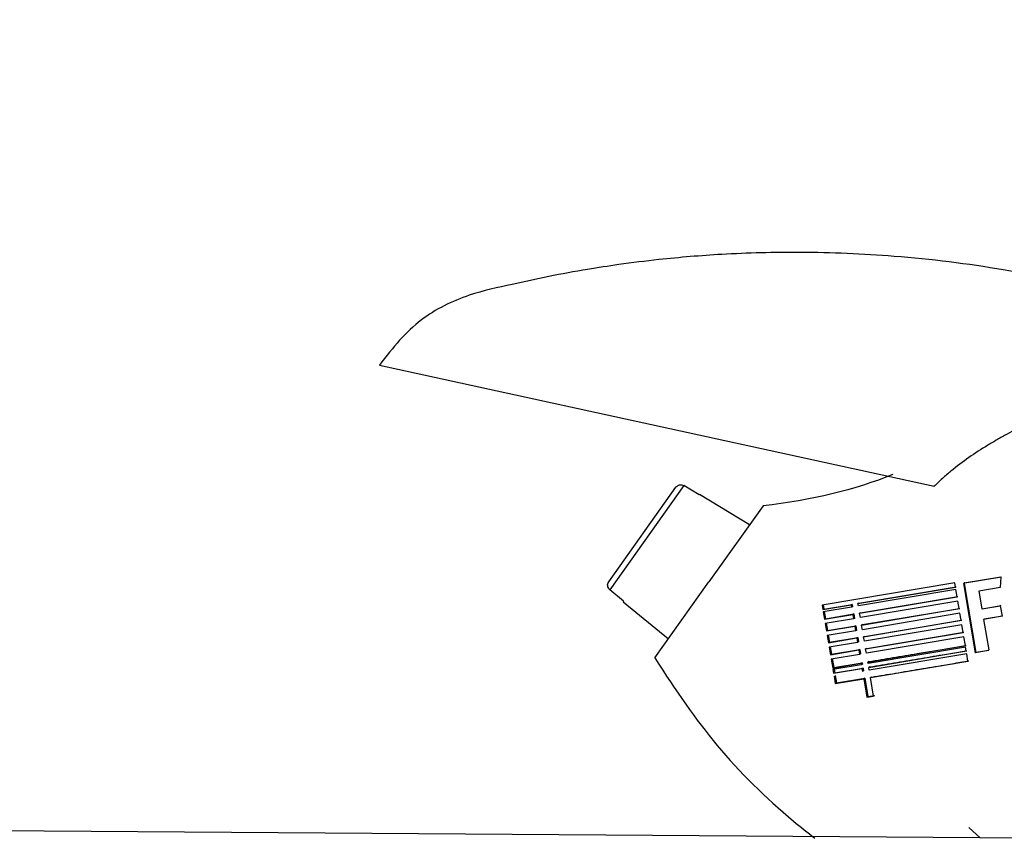
# Model space of a CAD drawing. Units: millimetres. Extents: x 0 to 293, y -45 to 204.
# Drawn here: x 124 to 132, y 149 to 156 of the extents above; entities that cross this region are included whole.
import ezdxf
from ezdxf import colors
from ezdxf.entities.mleader import LeaderData, LeaderLine
from ezdxf.enums import TextEntityAlignment as Align
from ezdxf.math import Vec2, Vec3

# ---------------------------------------------------------------- set-up
doc = ezdxf.new("R2010")
doc.units = ezdxf.units.MM
for name, color, linetype in [('Default', 7, 'Continuous'), ('GRIF-101_CUERPO', 7, 'Continuous'), ('GRIF-101_PITORRO', 7, 'Continuous'), ('Predeterminado', 7, 'Continuous'), ('V-102M_CUBETA', 7, 'Continuous')]:
    doc.layers.add(name, color=color, linetype=linetype)
doc.styles.add('SEACAD_Arial', font='arial.ttf')
doc.dimstyles.new('ISO', dxfattribs={"dimtxt": 3.125, "dimasz": 3.125, "dimexe": 1.5625, "dimexo": 0, "dimgap": 0.78125, "dimtad": 0, "dimlfac": 6.666667, "dimtxsty": 'SEACAD_Arial', "dimblk1": '_SE_FILLED', "dimblk2": '_SE_FILLED', "dimsah": 1, "dimcen": 1.5625, "dimadec": 1, "dimazin": 0, "dimtfac": 0.5, "dimtmove": 1, "dimatfit": 3, "dimfxl": 1, "dimtolj": 1, "dimarcsym": 0})

# ---------------------------------------------------------------- blocks, each defined once
blk = doc.blocks.new('SE')
at = {"layer": 'GRIF-101_CUERPO', "color": 7, "linetype": 'Continuous'}
for p, q in [((127.1038, 153.339), (131.8557, 152.3005)), ((130.39, 152.1342), (129.9265, 151.4821)), ((129.4629, 150.8301), (129.9265, 151.4821)), ((132.0315, 151.4748), (130.8952, 151.2827)), ((132.0378, 151.4374), (132.0315, 151.4748)), ((132.11, 151.4681), (132.113, 151.4724)), ((132.1158, 151.4691), (132.11, 151.4681)), ((132.2103, 150.8745), (132.11, 151.4681)), ((132.113, 151.4724), (132.4278, 151.5256)), ((132.1187, 151.4733), (132.113, 151.4724)), ((132.1158, 151.4691), (132.1187, 151.4733)), ((132.2166, 150.8763), (132.1158, 151.4691)), ((132.1187, 151.4733), (132.4325, 151.5261)), ((132.4278, 151.5256), (132.4198, 151.434)), ((131.2031, 151.2964), (132.0378, 151.4374)), ((132.0412, 151.4168), (131.2066, 151.2758)), ((131.2114, 151.299), (132.0438, 151.4385)), ((132.0517, 151.3547), (132.0412, 151.4168)), ((132.4198, 151.434), (132.2371, 151.4031)), ((132.2371, 151.4031), (132.2629, 151.2505)), ((130.9105, 151.2488), (131.1529, 151.2892)), ((131.1529, 151.2892), (131.1445, 151.2864)), ((131.1529, 151.2892), (131.1564, 151.2687)), ((131.2114, 151.299), (131.2031, 151.2964)), ((131.2066, 151.2758), (131.2031, 151.2964)), ((131.2171, 151.2137), (132.0517, 151.3547)), ((132.0581, 151.3174), (131.2234, 151.1763)), ((131.2255, 151.2165), (132.0578, 151.3559)), ((132.0689, 151.2534), (132.0581, 151.3174)), ((130.8952, 151.2827), (130.9015, 151.2454)), ((130.9015, 151.2454), (131.1445, 151.2864)), ((130.9105, 151.2488), (130.9015, 151.2454)), ((130.9041, 151.286), (130.9105, 151.2488)), ((131.1479, 151.2658), (130.905, 151.2248)), ((130.905, 151.2248), (130.9155, 151.1627)), ((130.914, 151.2283), (130.9246, 151.1663)), ((130.9155, 151.1627), (131.1584, 151.2038)), ((130.9246, 151.1663), (131.167, 151.2068)), ((131.1445, 151.2864), (131.1479, 151.2658)), ((131.1564, 151.2687), (131.1479, 151.2658)), ((131.167, 151.2068), (131.1584, 151.2038)), ((131.1584, 151.2038), (131.1647, 151.1664)), ((131.167, 151.2068), (131.1733, 151.1695)), ((131.2255, 151.2165), (131.2171, 151.2137)), ((131.2234, 151.1763), (131.2171, 151.2137)), ((131.2342, 151.1123), (132.0689, 151.2534)), ((132.0756, 151.2134), (131.241, 151.0723)), ((131.2428, 151.1154), (132.0751, 151.2547)), ((132.0859, 151.1526), (132.0756, 151.2134)), ((132.2629, 151.2505), (132.4215, 151.2773)), ((132.2685, 151.2516), (132.2629, 151.2505)), ((132.2685, 151.2516), (132.4266, 151.2782)), ((132.4266, 151.2782), (132.4215, 151.2773)), ((132.4215, 151.2773), (132.4368, 151.1872)), ((130.9246, 151.1663), (130.9155, 151.1627)), ((131.1647, 151.1664), (130.9218, 151.1254)), ((130.9218, 151.1254), (130.9326, 151.0613)), ((130.9309, 151.1291), (130.9419, 151.0652)), ((131.1733, 151.1695), (131.1647, 151.1664)), ((131.2513, 151.0115), (132.0859, 151.1526)), ((131.26, 151.0148), (132.0922, 151.154)), ((132.4368, 151.1872), (132.2782, 151.1604)), ((132.2838, 151.1616), (132.2782, 151.1604)), ((132.2782, 151.1604), (132.3224, 150.8984)), ((132.4418, 151.1881), (132.2838, 151.1616)), ((130.9326, 151.0613), (131.1756, 151.1024)), ((130.9419, 151.0652), (130.9326, 151.0613)), ((131.1823, 151.0624), (130.9394, 151.0213)), ((130.9419, 151.0652), (131.1842, 151.1056)), ((131.1842, 151.1056), (131.1756, 151.1024)), ((131.1756, 151.1024), (131.1823, 151.0624)), ((131.1911, 151.0657), (131.1823, 151.0624)), ((131.1842, 151.1056), (131.1911, 151.0657)), ((131.2428, 151.1154), (131.2342, 151.1123)), ((131.241, 151.0723), (131.2342, 151.1123)), ((132.0923, 151.1147), (131.2577, 150.9736)), ((131.2687, 150.9083), (132.1034, 151.0494)), ((131.2776, 150.9119), (132.1097, 151.051)), ((132.1034, 151.0494), (132.0923, 151.1147)), ((130.9394, 151.0213), (130.9496, 150.9605)), ((130.9487, 151.0253), (130.9591, 150.9647)), ((130.9496, 150.9605), (131.1926, 151.0016)), ((130.9591, 150.9647), (130.9496, 150.9605)), ((131.199, 150.9637), (130.9561, 150.9226)), ((130.9591, 150.9647), (131.2014, 151.0051)), ((131.2014, 151.0051), (131.1926, 151.0016)), ((131.1926, 151.0016), (131.199, 150.9637)), ((131.2079, 150.9673), (131.199, 150.9637)), ((131.2014, 151.0051), (131.2079, 150.9673)), ((131.26, 151.0148), (131.2513, 151.0115)), ((131.2577, 150.9736), (131.2513, 151.0115)), ((132.1097, 151.012), (131.275, 150.871)), ((132.1225, 150.936), (132.1097, 151.012)), ((130.9561, 150.9226), (130.9671, 150.8573)), ((130.9655, 150.9269), (130.9767, 150.8617)), ((130.9671, 150.8573), (131.21, 150.8984)), ((130.9767, 150.8617), (131.219, 150.9021)), ((131.219, 150.9021), (131.21, 150.8984)), ((131.21, 150.8984), (131.2163, 150.861)), ((131.219, 150.9021), (131.2254, 150.8649)), ((131.2776, 150.9119), (131.2687, 150.9083)), ((131.275, 150.871), (131.2687, 150.9083)), ((131.2879, 150.7949), (132.1225, 150.936)), ((132.1248, 150.9226), (131.2901, 150.7816)), ((131.2955, 150.7496), (132.1302, 150.8906)), ((132.1342, 150.8666), (131.2996, 150.7256)), ((132.1302, 150.8906), (132.1248, 150.9226)), ((132.1451, 150.8026), (132.1342, 150.8666)), ((132.3184, 150.8928), (132.2103, 150.8745)), ((132.2166, 150.8763), (132.2103, 150.8745)), ((132.3243, 150.8944), (132.2166, 150.8763)), ((132.3224, 150.8984), (132.3184, 150.8928)), ((130.9767, 150.8617), (130.9671, 150.8573)), ((131.2163, 150.861), (130.9734, 150.82)), ((130.9734, 150.82), (130.9863, 150.7439)), ((130.9831, 150.8245), (130.996, 150.7487)), ((130.9863, 150.7439), (131.2292, 150.785)), ((130.996, 150.7487), (131.2384, 150.789)), ((131.2254, 150.8649), (131.2163, 150.861)), ((131.2384, 150.789), (131.2292, 150.785)), ((131.2292, 150.785), (131.2315, 150.7717)), ((131.2384, 150.789), (131.2407, 150.7757)), ((131.2969, 150.7987), (131.2879, 150.7949)), ((131.2901, 150.7816), (131.2879, 150.7949)), ((131.3104, 150.6615), (132.1451, 150.8026)), ((130.996, 150.7487), (130.9863, 150.7439)), ((131.2315, 150.7717), (130.9885, 150.7306)), ((130.9885, 150.7306), (130.9939, 150.6986)), ((130.9939, 150.6986), (131.2369, 150.7396)), ((131.0038, 150.7034), (130.9939, 150.6986)), ((130.9983, 150.7354), (131.0038, 150.7034)), ((131.0038, 150.7034), (131.2461, 150.7438)), ((131.2407, 150.7757), (131.2315, 150.7717)), ((131.2461, 150.7438), (131.2369, 150.7396)), ((131.2369, 150.7396), (131.2409, 150.7156)), ((131.2502, 150.7198), (131.2409, 150.7156)), ((131.2461, 150.7438), (131.2502, 150.7198)), ((131.3047, 150.7535), (131.2955, 150.7496)), ((131.2996, 150.7256), (131.2955, 150.7496)), ((130.998, 150.6746), (131.0088, 150.6106)), ((131.0079, 150.6795), (131.0188, 150.6157)), ((131.0088, 150.6106), (131.2517, 150.6516)), ((131.0188, 150.6157), (131.0088, 150.6106)), ((131.0188, 150.6157), (131.2612, 150.656)), ((131.2612, 150.656), (131.2517, 150.6516)), ((131.2517, 150.6516), (131.2783, 150.4943)), ((131.2612, 150.656), (131.2881, 150.499)), ((131.3197, 150.6657), (131.3104, 150.6615)), ((131.337, 150.5042), (131.3104, 150.6615)), ((131.2783, 150.4943), (131.337, 150.5042)), ((131.2881, 150.499), (131.2783, 150.4943)), ((131.2881, 150.499), (131.3466, 150.5087)), ((132.1535, 149.3787), (132.2487, 149.2887))]:
    blk.add_line(p, q, dxfattribs=at)
for points, knots in [([(133.5142, 153.9181), (133.1254, 154.0147), (132.5148, 154.162), (131.5563, 154.2787), (130.7536, 154.3129), (130.0799, 154.2953), (129.5618, 154.2523), (129.1792, 154.2047), (128.8645, 154.1563), (128.5599, 154.1014), (128.222, 154.0259), (127.8454, 153.9459), (127.4189, 153.7355), (127.2224, 153.4927), (127.1038, 153.339)], [0, 0, 0, 0, 0.163158, 0.303793, 0.423992, 0.524495, 0.605178, 0.656879, 0.697193, 0.747792, 0.795536, 0.852194, 0.920907, 1, 1, 1, 1]), ([(133.5143, 153.918), (133.5142, 153.9168), (133.514, 153.914), (133.5122, 153.8945), (133.5077, 153.8553), (133.4985, 153.8066), (133.49, 153.7743), (133.4838, 153.7524), (133.4778, 153.7335), (133.4718, 153.7152), (133.4611, 153.6838), (133.444, 153.6377), (133.4186, 153.5788), (133.3779, 153.4984), (133.326, 153.4162), (133.2627, 153.3345), (133.1919, 153.2538), (133.0908, 153.1556), (132.9533, 153.044), (132.7538, 152.904), (132.5773, 152.8002), (132.4382, 152.724), (132.3826, 152.693), (132.2865, 152.6363), (132.1522, 152.5488), (132.0234, 152.452), (131.9248, 152.3685), (131.8787, 152.3232), (131.8557, 152.3005)], [0, 0, 0, 0, 0.024225, 0.055717, 0.11858, 0.150055, 0.165787, 0.181527, 0.190526, 0.199529, 0.21303, 0.244526, 0.276019, 0.307514, 0.370456, 0.401939, 0.433422, 0.496369, 0.559314, 0.622269, 0.74813, 0.763873, 0.779616, 0.811103, 0.874066, 0.937023, 0.968513, 1, 1, 1, 1]), ([(131.2969, 150.7987), (131.3315, 150.8045), (131.3995, 150.8158), (131.5027, 150.833), (131.6053, 150.8502), (131.6986, 150.8657), (131.7807, 150.8795), (131.8523, 150.8914), (131.9228, 150.9032), (131.9924, 150.9149), (132.061, 150.9264), (132.1065, 150.934), (132.129, 150.9378)], [0, 0, 0, 0, 0.127174, 0.250049, 0.376988, 0.500076, 0.587051, 0.672541, 0.756563, 0.839134, 0.920274, 1, 1, 1, 1]), ([(131.3047, 150.7535), (131.3392, 150.7593), (131.4072, 150.7706), (131.5104, 150.7878), (131.6129, 150.8049), (131.7172, 150.8223), (131.821, 150.8397), (131.9146, 150.8553), (131.9964, 150.869), (132.0668, 150.8808), (132.1136, 150.8886), (132.1367, 150.8925)], [0, 0, 0, 0, 0.127221, 0.250051, 0.377048, 0.500078, 0.626808, 0.750048, 0.834793, 0.918104, 1, 1, 1, 1]), ([(129.4629, 150.8301), (129.6471, 150.5471), (129.9656, 150.0711), (130.4673, 149.5775), (130.771, 149.3338), (130.8322, 149.2869)], [0, 0, 0, 0, 0.25, 0.5, 0.56193, 0.56193, 0.56193, 0.56193]), ([(131.3197, 150.6657), (131.3542, 150.6715), (131.4221, 150.6828), (131.5253, 150.7), (131.6278, 150.717), (131.732, 150.7344), (131.8358, 150.7518), (131.9294, 150.7674), (132.0113, 150.7811), (132.0818, 150.7929), (132.1285, 150.8007), (132.1517, 150.8046)], [0, 0, 0, 0, 0.127328, 0.250053, 0.377172, 0.500082, 0.626893, 0.75005, 0.834832, 0.918141, 1, 1, 1, 1])]:
    blk.add_open_spline(points, degree=3, knots=knots, dxfattribs=at)
blk.add_open_spline([(131.5027, 152.4021), (131.1762, 152.2694), (130.8052, 152.1801), (130.39, 152.1342)], degree=3, dxfattribs=at)
at = {"layer": 'GRIF-101_PITORRO', "color": 7, "linetype": 'Continuous'}
for p, q in [((129.7105, 152.3064), (129.077, 151.4152)), ((129.8421, 152.2265), (129.7105, 152.3064)), ((129.0684, 151.4833), (129.6434, 152.2922)), ((129.8421, 152.2265), (129.8459, 152.2318)), ((130.2741, 151.9712), (129.8459, 152.2318)), ((129.1957, 151.3172), (129.077, 151.4152)), ((129.1957, 151.3172), (129.192, 151.3119)), ((129.192, 151.3119), (129.5788, 150.9931))]:
    blk.add_line(p, q, dxfattribs=at)
for points in [[(129.6434, 152.2922), (129.6508, 152.3025), (129.6619, 152.3098), (129.6865, 152.3152), (129.6997, 152.313), (129.7105, 152.3064)], [(129.077, 151.4152), (129.0672, 151.4233), (129.0608, 151.435), (129.0578, 151.46), (129.0611, 151.4729), (129.0684, 151.4833)]]:
    blk.add_open_spline(points, degree=3, knots=[0, 0, 0, 0, 0.5, 0.5, 1, 1, 1, 1], dxfattribs=at)
at = {"layer": 'V-102M_CUBETA', "color": 7, "linetype": 'Continuous'}
blk.add_line((137.1277, 149.254), (102.8285, 149.498), dxfattribs=at)
blk = doc.blocks.new('DMBLK41')
at = {"layer": 'Predeterminado', "linetype": 'Continuous'}
for points in [[(144.5333, 152.908), (144.0125, 156.033), (143.4917, 152.908)], [(144.5333, 45.6356), (143.4917, 45.6356), (144.0125, 42.5106)]]:
    blk.add_hatch(color=7, dxfattribs=at).paths.add_polyline_path(points)
at = {"layer": 'Predeterminado', "color": 7, "linetype": 'Continuous'}
for p, q in [((135.8086, 156.033), (145.575, 156.033)), ((144.0125, 156.033), (144.0125, 105.2568)), ((144.0125, 93.2867), (144.0125, 42.5106)), ((111.6054, 42.5106), (145.575, 42.5106))]:
    blk.add_line(p, q, dxfattribs=at)
at = {"layer": 'Predeterminado', "color": 7, "linetype": 'Continuous', "style": 'SEACAD_Arial'}
blk.add_text('1135', height=3.125, rotation=90, dxfattribs=at).set_placement((142.45, 94.3805), align=Align.TOP_LEFT)
blk = doc.blocks.new('_SE_FILLED')
at = {"color": 0}
blk.add_line((0, 0), (-1, 0), dxfattribs=at)
blk.add_solid([(0, 0), (-1, -0.1665), (-1, 0.1665), (0, 0)], dxfattribs=at)
blk = doc.blocks.new('_DOT')
at = {"color": 0}
blk.add_line((0, 0), (-1, 0), dxfattribs=at)
at = {"color": 0, "const_width": 0.333}
blk.add_lwpolyline([(-0.1665, 0, 1), (0.1665, 0, 1)], format="xyb", close=True, dxfattribs=at)

msp = doc.modelspace()

# ---------------------------------------------------------------- block references
at = {"layer": 'Default'}
msp.add_blockref('SE', (0, 0), dxfattribs=at)

# ---------------------------------------------------------------- dimensions: what is measured, and where the dimension line sits
at = {"layer": 'Predeterminado', "color": 7, "linetype": 'Continuous'}
dim = msp.add_linear_dim(base=(144.0125, 42.5106), p1=(135.8086, 156.033), p2=(111.6054, 42.5106), angle=90, text='\\A1;<>', dimstyle='ISO', override={"dimdec": 0, "dimlfac": 10, "dimtmove": 0, "dimtolj": 0}, dxfattribs=at)
dim.commit()
dim.dimension.update_dxf_attribs({"geometry": 'DMBLK41', "text_midpoint": (144.0125, 99.2718), "dimtype": 160})

# ---------------------------------------------------------------- leaders
ml = msp.add_multileader_mtext('Standard', dxfattribs=at)
ml.set_content('{\\pxsm0.9;\\fArial TUR|b0||i0||c0|p34;\\W1.;Fuente doble de dos alturas modelo Minus, con una altura apta para descapacitados.\\P}', color=256)
ml.set_leader_properties()
ml.set_arrow_properties(name='DOT')
ml.build(insert=Vec2(0, 0))
ml.multileader.update_dxf_attribs({"leader_type": 0, "dogleg_length": 0, "arrow_head_size": 2.5})
ctx = ml.context
ctx.base_point, ctx.char_height, ctx.arrow_head_size, ctx.landing_gap_size = Vec3(6.6394, 191.9173), 2.5, 2.5, 0.875
notes = []
notes.append((ctx, [(0, (0, 0, 0), (0, 0), (1, 0), 1, [])]))
ctx.mtext.insert = Vec3(8.6394, 193.5136)
for ctx, leaders in notes:
    for number, flags, end, landing, length, lines in leaders:
        leader = LeaderData()
        leader.index, (leader.has_last_leader_line, leader.has_dogleg_vector, leader.attachment_direction) = number, flags
        leader.last_leader_point, leader.dogleg_vector, leader.dogleg_length = Vec3(end), Vec3(landing), length
        for number, points, colour, breaks in lines:
            line = LeaderLine()
            line.index, line.vertices, line.color, line.breaks = number, Vec3.list(points), colors.encode_raw_color(colour), breaks
            leader.lines.append(line)
        ctx.leaders.append(leader)

doc.saveas('drawing.dxf')
